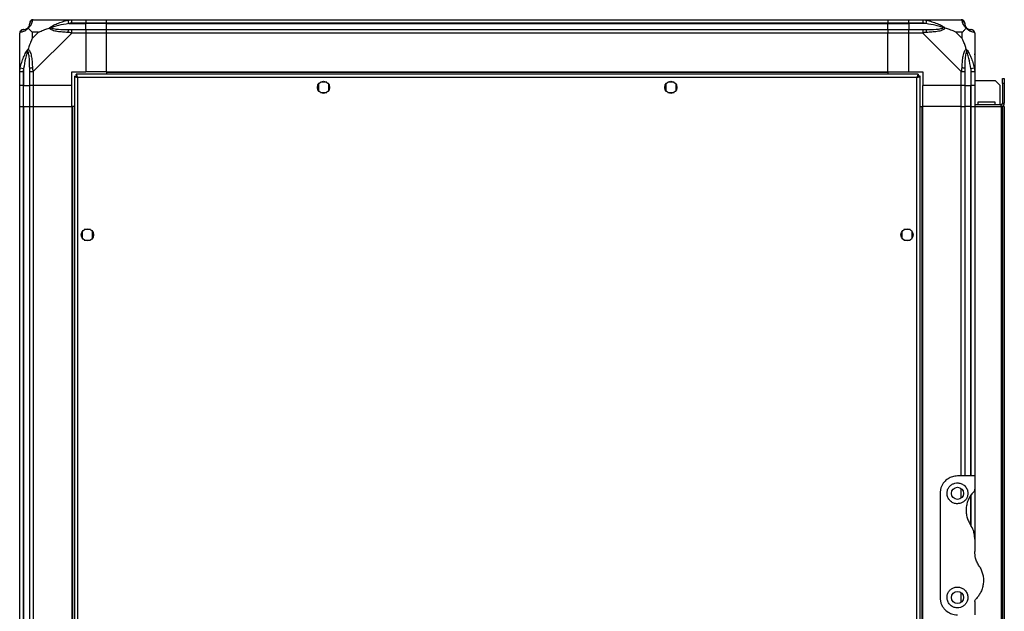
# Model space of a CAD drawing. Units: millimetres. Extents: x 269 to 4783, y 187 to 2757.
# Drawn here: x 269 to 836, y 1471 to 1812 of the extents above; entities that cross this region are included whole.
import ezdxf

# ---------------------------------------------------------------- set-up
doc = ezdxf.new("R2010")
doc.units = ezdxf.units.MM

msp = doc.modelspace()

# ---------------------------------------------------------------- linework, layer by layer
at = {"linetype": 'Continuous', "lineweight": 25}
for p, q in [((276.46, 1811.66), (298.66, 1811.66)), ((296.94, 1809.41), (296.55, 1811.33)), ((296.94, 1809.41), (306.71, 1809.41)), ((298.66, 1811.66), (306.71, 1811.66)), ((306.71, 1809.66), (298.66, 1809.66)), ((306.71, 1811.66), (306.71, 1809.66)), ((306.71, 1811.66), (318.71, 1811.66)), ((306.71, 1809.41), (306.71, 1809.66)), ((318.71, 1809.66), (306.71, 1809.66)), ((306.71, 1805.91), (306.71, 1809.41)), ((318.71, 1809.41), (306.71, 1809.41)), ((318.71, 1811.66), (768.71, 1811.66)), ((318.71, 1809.66), (318.71, 1811.66)), ((768.71, 1809.66), (318.71, 1809.66)), ((318.71, 1809.41), (318.71, 1809.66)), ((318.71, 1809.41), (768.71, 1809.41)), ((318.71, 1805.91), (318.71, 1809.41)), ((768.71, 1811.66), (768.71, 1809.66)), ((768.71, 1811.66), (780.71, 1811.66)), ((768.71, 1809.41), (768.71, 1809.66)), ((780.71, 1809.66), (768.71, 1809.66)), ((768.71, 1805.91), (768.71, 1809.41)), ((768.71, 1809.41), (780.71, 1809.41)), ((780.71, 1811.66), (788.77, 1811.66)), ((780.71, 1809.66), (780.71, 1811.66)), ((788.77, 1809.66), (780.71, 1809.66)), ((780.71, 1809.66), (780.71, 1809.41)), ((790.49, 1809.41), (780.71, 1809.41)), ((780.71, 1809.41), (780.71, 1805.91)), ((788.77, 1811.66), (810.96, 1811.66)), ((790.88, 1811.33), (790.49, 1809.41)), ((268.71, 1781.71), (268.71, 1803.91)), ((275.9, 1804.47), (275.9, 1800.77)), ((279.6, 1804.47), (275.9, 1804.47)), ((275.9, 1800.77), (279.6, 1804.47)), ((298.66, 1803.91), (276.46, 1781.71)), ((298.66, 1805.91), (306.71, 1805.91)), ((306.71, 1803.91), (298.66, 1803.91)), ((306.71, 1805.91), (306.71, 1803.91)), ((306.71, 1805.91), (318.71, 1805.91)), ((306.71, 1803.91), (306.71, 1781.66)), ((318.71, 1803.91), (306.71, 1803.91)), ((318.71, 1805.91), (768.71, 1805.91)), ((318.71, 1803.91), (318.71, 1805.91)), ((768.71, 1803.91), (318.71, 1803.91)), ((318.71, 1781.66), (318.71, 1803.91)), ((768.71, 1805.91), (768.71, 1803.91)), ((768.71, 1805.91), (780.71, 1805.91)), ((768.71, 1781.66), (768.71, 1803.91)), ((780.71, 1803.91), (768.71, 1803.91)), ((780.71, 1805.91), (788.77, 1805.91)), ((780.71, 1803.91), (780.71, 1805.91)), ((780.71, 1781.66), (780.71, 1803.91)), ((788.77, 1803.91), (780.71, 1803.91)), ((810.96, 1781.71), (788.77, 1803.91)), ((811.53, 1804.47), (807.83, 1804.47)), ((807.83, 1804.47), (811.53, 1800.77)), ((811.53, 1800.77), (811.53, 1804.47)), ((818.71, 1803.91), (818.71, 1781.71)), ((268.71, 1773.66), (268.71, 1781.71)), ((269.04, 1783.82), (270.96, 1783.43)), ((270.71, 1781.71), (270.71, 1773.66)), ((270.96, 1783.43), (270.96, 1773.66)), ((274.46, 1773.66), (274.46, 1781.71)), ((276.46, 1781.71), (276.46, 1773.66)), ((298.71, 1781.66), (306.71, 1781.66)), ((298.71, 1773.66), (298.71, 1781.66)), ((318.71, 1781.66), (306.71, 1781.66)), ((318.71, 1781.66), (768.71, 1781.66)), ((318.71, 1781.66), (318.71, 1781.31)), ((318.71, 1781.31), (768.71, 1781.31)), ((318.71, 1781.31), (318.71, 1780.16)), ((768.71, 1781.66), (768.71, 1781.31)), ((768.71, 1781.66), (780.71, 1781.66)), ((768.71, 1781.31), (768.71, 1780.16)), ((780.71, 1781.66), (788.71, 1781.66)), ((788.71, 1781.66), (788.71, 1773.66)), ((810.96, 1773.66), (810.96, 1781.71)), ((812.96, 1781.71), (812.96, 1773.66)), ((816.46, 1783.43), (818.39, 1783.82)), ((816.46, 1783.43), (816.46, 1773.66)), ((816.71, 1773.66), (816.71, 1781.71)), ((818.71, 1781.71), (818.71, 1773.66)), ((300.21, 1779.15), (300.21, 1296.17)), ((300.21, 1779.15), (301.21, 1779.15)), ((301.21, 1779.16), (301.21, 1779.15)), ((301.26, 1779.16), (301.21, 1779.16)), ((786.2, 1780.16), (301.22, 1780.16)), ((301.22, 1780.16), (301.22, 1779.16)), ((302.01, 1778.36), (302.01, 1296.96)), ((785.41, 1778.36), (302.01, 1778.36)), ((445.52, 1775.66), (441.91, 1775.66)), ((645.52, 1775.66), (641.91, 1775.66)), ((785.41, 1296.96), (785.41, 1778.36)), ((786.2, 1780.16), (786.2, 1779.16)), ((786.2, 1779.16), (786.21, 1779.16)), ((786.21, 1779.11), (786.21, 1779.16)), ((787.21, 1779.15), (786.21, 1779.15)), ((787.21, 1296.17), (787.21, 1779.15)), ((818.71, 1776.66), (830.39, 1776.66)), ((833.21, 1773.83), (830.39, 1776.66)), ((834.71, 1774.83), (834.71, 1777.66)), ((834.71, 1777.66), (835.71, 1777.66)), ((835.71, 1774.83), (834.71, 1774.83)), ((834.71, 1774.83), (834.71, 1763.46)), ((835.71, 1777.66), (835.71, 1774.83)), ((835.71, 1774.83), (835.71, 1763.46)), ((270.71, 1773.66), (268.71, 1773.66)), ((268.71, 1761.66), (268.71, 1773.66)), ((270.71, 1773.66), (270.96, 1773.66)), ((270.71, 1773.66), (270.71, 1761.66)), ((270.96, 1773.66), (274.46, 1773.66)), ((270.96, 1761.66), (270.96, 1773.66)), ((276.46, 1773.66), (274.46, 1773.66)), ((274.46, 1761.66), (274.46, 1773.66)), ((298.71, 1773.66), (276.46, 1773.66)), ((276.46, 1773.66), (276.46, 1761.66)), ((298.71, 1761.66), (298.71, 1773.66)), ((440.71, 1774.46), (440.71, 1770.85)), ((441.91, 1769.66), (445.52, 1769.66)), ((446.71, 1770.85), (446.71, 1774.46)), ((640.71, 1774.46), (640.71, 1770.85)), ((641.91, 1769.66), (645.52, 1769.66)), ((646.71, 1770.85), (646.71, 1774.46)), ((810.96, 1773.66), (788.71, 1773.66)), ((788.71, 1761.66), (788.71, 1773.66)), ((812.96, 1773.66), (810.96, 1773.66)), ((810.96, 1761.66), (810.96, 1773.66)), ((812.96, 1773.66), (816.46, 1773.66)), ((812.96, 1773.66), (812.96, 1761.66)), ((816.46, 1773.66), (816.71, 1773.66)), ((816.46, 1761.66), (816.46, 1773.66)), ((818.71, 1773.66), (816.71, 1773.66)), ((816.71, 1761.66), (816.71, 1773.66)), ((818.71, 1773.66), (818.71, 1761.66)), ((833.21, 1773.83), (833.21, 1762.66)), ((820.46, 1764.16), (820.46, 1762.66)), ((830.46, 1764.16), (820.46, 1764.16)), ((830.46, 1762.66), (830.46, 1764.16)), ((834.71, 1763.46), (835.71, 1763.46)), ((268.71, 1313.66), (268.71, 1761.66)), ((268.71, 1761.66), (270.71, 1761.66)), ((270.71, 1761.66), (270.71, 1313.66)), ((270.71, 1761.66), (270.96, 1761.66)), ((270.96, 1761.66), (270.96, 1313.66)), ((270.96, 1761.66), (274.46, 1761.66)), ((274.46, 1313.66), (274.46, 1761.66)), ((274.46, 1761.66), (276.46, 1761.66)), ((276.46, 1761.66), (276.46, 1313.66)), ((276.46, 1761.66), (298.71, 1761.66)), ((298.71, 1761.66), (298.71, 1313.66)), ((299.06, 1761.66), (298.71, 1761.66)), ((299.06, 1761.66), (299.06, 1313.66)), ((300.21, 1761.66), (299.06, 1761.66)), ((787.21, 1761.66), (788.36, 1761.66)), ((788.36, 1313.66), (788.36, 1761.66)), ((788.36, 1761.66), (788.71, 1761.66)), ((788.71, 1313.66), (788.71, 1761.66)), ((810.96, 1761.66), (788.71, 1761.66)), ((810.96, 1761.66), (812.96, 1761.66)), ((810.96, 1548.66), (810.96, 1761.66)), ((812.96, 1761.66), (812.96, 1548.66)), ((816.46, 1761.66), (812.96, 1761.66)), ((816.71, 1761.66), (816.46, 1761.66)), ((816.46, 1548.66), (816.46, 1761.66)), ((816.71, 1761.66), (818.71, 1761.66)), ((816.71, 1548.66), (816.71, 1761.66)), ((833.91, 1762.66), (818.71, 1762.66)), ((818.71, 1761.66), (833.91, 1761.66)), ((818.71, 1761.66), (818.71, 1548.66)), ((833.91, 1761.66), (833.91, 1762.66)), ((833.91, 1761.66), (833.91, 1313.66)), ((834.71, 1761.66), (833.91, 1761.66)), ((835.71, 1761.66), (834.71, 1761.66)), ((834.71, 1761.66), (834.71, 1313.66)), ((835.71, 1761.66), (835.71, 1313.66)), ((309.52, 1690.66), (305.91, 1690.66)), ((781.52, 1690.66), (777.91, 1690.66)), ((304.71, 1689.46), (304.71, 1685.85)), ((305.91, 1684.66), (309.52, 1684.66)), ((310.71, 1685.85), (310.71, 1689.46)), ((776.71, 1689.46), (776.71, 1685.85)), ((777.91, 1684.66), (781.52, 1684.66)), ((782.71, 1685.85), (782.71, 1689.46)), ((818.71, 1548.66), (808.71, 1548.66)), ((818.71, 1548.66), (818.71, 1541.01)), ((798.71, 1538.66), (798.71, 1478.66)), ((810.96, 1535.97), (810.96, 1541.34)), ((816.46, 1520.46), (816.46, 1537.58)), ((816.71, 1519.56), (816.71, 1537.94)), ((818.71, 1541.01), (818.71, 1512.28)), ((818.71, 1512.28), (818.71, 1505.04)), ((810.96, 1475.97), (810.96, 1481.34)), ((818.71, 1476.3), (818.71, 1468.66))]:
    msp.add_line(p, q, dxfattribs=at)
for centre in [(443.71, 1772.66), (643.71, 1772.66), (307.71, 1687.66), (779.71, 1687.66), (808.71, 1538.66), (808.71, 1478.66)]:
    msp.add_circle(centre, 3.5, dxfattribs=at)
for centre, radius, start, end in [((276.43, 1809.39), 1.97, 100.642, 179.5565), ((810.99, 1809.39), 1.97, 0.4435, 79.358), ((270.98, 1803.94), 1.97, 90.4435, 169.358), ((270.96, 1809.41), 3.5, 295.6402, 315.8133), ((298.71, 1804.62), 2.19, 144.0025, 188.4412), ((788.72, 1804.62), 2.19, 351.5588, 35.9975), ((816.46, 1809.41), 3.5, 205.6402, 225.8133), ((816.45, 1803.94), 1.97, 10.642, 89.5565), ((275.75, 1781.66), 2.19, 81.5588, 125.9975), ((811.68, 1781.66), 2.19, 54.0025, 98.4412), ((833.91, 1763.46), 1.8, 270, 0), ((833.91, 1763.46), 0.8, 270, 0)]:
    msp.add_arc(centre, radius, start, end, dxfattribs=at)
for points, knots in [([(273.44, 1806.93), (273.49, 1806.98), (273.68, 1807.18), (274.04, 1807.68), (274.43, 1808.59), (274.45, 1809.08), (274.46, 1809.41)], [0, 0, 0, 0, 0.038408, 0.140182, 0.419078, 1, 1, 1, 1]), ([(276.07, 1811.33), (276.01, 1811.07), (275.88, 1810.55), (275.61, 1809.45), (275.09, 1808.41), (274.39, 1807.48), (273.87, 1807.01), (273.6, 1806.77)], [0, 0, 0, 0, 0.2642063, 0.5282052, 0.790077, 0.8928605, 1, 1, 1, 1]), ([(274.46, 1809.41), (274.46, 1809.47), (274.46, 1809.58), (274.46, 1809.63), (274.46, 1809.66)], [0, 0, 0, 0, 0.544424, 1, 1, 1, 1]), ([(276.46, 1811.66), (276.46, 1811.66), (276.38, 1811.66), (276.26, 1811.62), (276.14, 1811.52), (276.1, 1811.4), (276.07, 1811.33)], [0, 0, 0, 0, 0.000027, 0.201648, 0.518771, 1, 1, 1, 1]), ([(285.74, 1806.77), (285.75, 1806.77), (285.96, 1807.01), (286.53, 1807.48), (288.05, 1808.41), (290.38, 1809.45), (293.4, 1810.55), (295.5, 1811.07), (296.55, 1811.33)], [0, 0, 0, 0, 0.001909, 0.107168, 0.209948, 0.471812, 0.735802, 1, 1, 1, 1]), ([(296.94, 1809.41), (294.95, 1809.08), (292, 1808.59), (288.81, 1807.68), (287.48, 1807.18), (287.08, 1806.98), (286.97, 1806.93)], [0, 0, 0, 0, 0.580922, 0.859818, 0.961592, 1, 1, 1, 1]), ([(296.55, 1811.33), (296.96, 1811.41), (297.59, 1811.54), (298.31, 1811.64), (298.59, 1811.66), (298.66, 1811.66), (298.66, 1811.66)], [0, 0, 0, 0, 0.5860963, 0.8739888, 0.9999727, 1, 1, 1, 1]), ([(298.66, 1809.66), (298.4, 1809.63), (297.82, 1809.58), (297.25, 1809.47), (296.94, 1809.41)], [0, 0, 0, 0, 0.455576, 1, 1, 1, 1]), ([(788.77, 1811.66), (788.77, 1811.66), (788.89, 1811.66), (789.26, 1811.62), (789.97, 1811.52), (790.54, 1811.4), (790.88, 1811.33)], [0, 0, 0, 0, 0.000027, 0.201648, 0.518771, 1, 1, 1, 1]), ([(790.49, 1809.41), (790.18, 1809.47), (789.61, 1809.58), (789.03, 1809.63), (788.77, 1809.66)], [0, 0, 0, 0, 0.544424, 1, 1, 1, 1]), ([(800.46, 1806.93), (800.35, 1806.98), (799.95, 1807.18), (798.62, 1807.68), (795.43, 1808.59), (792.48, 1809.08), (790.49, 1809.41)], [0, 0, 0, 0, 0.038408, 0.140182, 0.419078, 1, 1, 1, 1]), ([(790.88, 1811.33), (791.93, 1811.07), (794.02, 1810.55), (797.06, 1809.45), (799.36, 1808.41), (800.93, 1807.48), (801.43, 1807.01), (801.68, 1806.77)], [0, 0, 0, 0, 0.264206, 0.528205, 0.790077, 0.892861, 1, 1, 1, 1]), ([(811.36, 1811.33), (811.32, 1811.41), (811.28, 1811.54), (811.14, 1811.64), (811.02, 1811.66), (810.96, 1811.66), (810.96, 1811.66)], [0, 0, 0, 0, 0.586096, 0.873989, 0.999973, 1, 1, 1, 1]), ([(813.82, 1806.77), (813.82, 1806.77), (813.52, 1807.01), (813.04, 1807.48), (812.33, 1808.41), (811.82, 1809.45), (811.54, 1810.55), (811.42, 1811.07), (811.36, 1811.33)], [0, 0, 0, 0, 0.001909, 0.107168, 0.209948, 0.471812, 0.735802, 1, 1, 1, 1]), ([(812.96, 1809.66), (812.96, 1809.63), (812.96, 1809.58), (812.96, 1809.47), (812.96, 1809.41)], [0, 0, 0, 0, 0.455576, 1, 1, 1, 1]), ([(812.96, 1809.41), (812.98, 1809.08), (813, 1808.59), (813.39, 1807.68), (813.75, 1807.18), (813.94, 1806.98), (813.99, 1806.93)], [0, 0, 0, 0, 0.580922, 0.859818, 0.961592, 1, 1, 1, 1]), ([(269.04, 1804.3), (268.96, 1804.27), (268.83, 1804.22), (268.73, 1804.08), (268.71, 1803.96), (268.71, 1803.91), (268.71, 1803.91)], [0, 0, 0, 0, 0.5860963, 0.8739888, 0.9999727, 1, 1, 1, 1]), ([(273.6, 1806.77), (273.6, 1806.76), (273.36, 1806.46), (272.89, 1805.99), (271.96, 1805.27), (270.92, 1804.77), (269.82, 1804.49), (269.3, 1804.36), (269.04, 1804.3)], [0, 0, 0, 0, 0.001909, 0.107168, 0.209948, 0.471812, 0.735802, 1, 1, 1, 1]), ([(270.71, 1805.91), (270.74, 1805.91), (270.79, 1805.91), (270.9, 1805.91), (270.96, 1805.91)], [0, 0, 0, 0, 0.455576, 1, 1, 1, 1]), ([(270.96, 1805.91), (271.29, 1805.92), (271.78, 1805.94), (272.69, 1806.33), (273.19, 1806.69), (273.39, 1806.88), (273.44, 1806.93)], [0, 0, 0, 0, 0.580922, 0.859818, 0.961592, 1, 1, 1, 1]), ([(273.6, 1806.77), (273.54, 1806.83), (273.45, 1806.92), (273.44, 1806.93), (273.44, 1806.93), (273.44, 1806.93)], [0, 0, 0, 0, 0.6477704, 0.9936005, 1, 1, 1, 1]), ([(273.6, 1806.77), (273.84, 1806.53), (274.34, 1806.03), (275.07, 1805.29), (275.66, 1804.71), (275.9, 1804.47)], [0, 0, 0, 0, 0.3361, 0.724938, 1, 1, 1, 1]), ([(279.6, 1804.47), (279.89, 1804.61), (280.57, 1804.93), (281.79, 1805.4), (283.11, 1805.88), (284.46, 1806.35), (285.29, 1806.62), (285.74, 1806.77)], [0, 0, 0, 0, 0.151099, 0.353323, 0.601543, 0.787206, 1, 1, 1, 1]), ([(285.74, 1806.77), (286, 1806.83), (286.4, 1806.92), (286.82, 1806.93), (286.96, 1806.93), (286.97, 1806.93)], [0, 0, 0, 0, 0.64777, 0.993601, 1, 1, 1, 1]), ([(296.55, 1804.3), (295.5, 1804.36), (293.4, 1804.49), (290.37, 1804.76), (288.07, 1805.28), (286.5, 1805.97), (286, 1806.5), (285.74, 1806.77)], [0, 0, 0, 0, 0.264206, 0.528205, 0.790077, 0.892861, 1, 1, 1, 1]), ([(286.97, 1806.93), (287.08, 1806.88), (287.48, 1806.69), (288.81, 1806.33), (292, 1805.94), (294.95, 1805.92), (296.94, 1805.91)], [0, 0, 0, 0, 0.038408, 0.1401823, 0.4190775, 1, 1, 1, 1]), ([(298.66, 1803.91), (298.66, 1803.91), (298.54, 1803.99), (298.17, 1804.11), (297.46, 1804.23), (296.89, 1804.27), (296.55, 1804.3)], [0, 0, 0, 0, 0.0000273, 0.2016485, 0.5187705, 1, 1, 1, 1]), ([(296.94, 1805.91), (297.25, 1805.91), (297.82, 1805.91), (298.4, 1805.91), (298.66, 1805.91)], [0, 0, 0, 0, 0.544424, 1, 1, 1, 1]), ([(788.77, 1805.91), (789.03, 1805.91), (789.61, 1805.91), (790.18, 1805.91), (790.49, 1805.91)], [0, 0, 0, 0, 0.455576, 1, 1, 1, 1]), ([(790.88, 1804.3), (790.46, 1804.27), (789.84, 1804.22), (789.12, 1804.08), (788.84, 1803.96), (788.77, 1803.91), (788.77, 1803.91)], [0, 0, 0, 0, 0.586096, 0.873989, 0.999973, 1, 1, 1, 1]), ([(790.49, 1805.91), (792.48, 1805.92), (795.43, 1805.94), (798.62, 1806.33), (799.95, 1806.69), (800.35, 1806.88), (800.46, 1806.93)], [0, 0, 0, 0, 0.580922, 0.859818, 0.961592, 1, 1, 1, 1]), ([(801.68, 1806.77), (801.68, 1806.76), (801.47, 1806.46), (800.9, 1805.99), (799.38, 1805.27), (797.05, 1804.77), (794.02, 1804.49), (791.93, 1804.36), (790.88, 1804.3)], [0, 0, 0, 0, 0.001909, 0.107168, 0.209948, 0.471812, 0.735802, 1, 1, 1, 1]), ([(801.68, 1806.77), (801.43, 1806.83), (801.03, 1806.92), (800.61, 1806.93), (800.46, 1806.93), (800.46, 1806.93)], [0, 0, 0, 0, 0.64777, 0.993601, 1, 1, 1, 1]), ([(807.83, 1804.47), (807.54, 1804.61), (806.86, 1804.93), (805.63, 1805.41), (804.32, 1805.88), (802.97, 1806.35), (802.13, 1806.62), (801.68, 1806.77)], [0, 0, 0, 0, 0.151099, 0.353323, 0.601543, 0.787206, 1, 1, 1, 1]), ([(811.53, 1804.47), (811.67, 1804.61), (811.99, 1804.93), (812.47, 1805.4), (812.94, 1805.88), (813.41, 1806.35), (813.68, 1806.62), (813.82, 1806.77)], [0, 0, 0, 0, 0.1510988, 0.3533231, 0.6015435, 0.7872057, 1, 1, 1, 1]), ([(813.99, 1806.93), (813.99, 1806.93), (813.99, 1806.93), (813.98, 1806.92), (813.89, 1806.83), (813.82, 1806.77)], [0, 0, 0, 0, 0.006399, 0.35223, 1, 1, 1, 1]), ([(818.39, 1804.3), (818.13, 1804.36), (817.61, 1804.49), (816.51, 1804.76), (815.47, 1805.28), (814.54, 1805.97), (814.06, 1806.5), (813.82, 1806.77)], [0, 0, 0, 0, 0.264206, 0.528205, 0.790077, 0.892861, 1, 1, 1, 1]), ([(813.99, 1806.93), (814.04, 1806.88), (814.24, 1806.69), (814.74, 1806.33), (815.65, 1805.94), (816.13, 1805.92), (816.46, 1805.91)], [0, 0, 0, 0, 0.038408, 0.140182, 0.419078, 1, 1, 1, 1]), ([(816.46, 1805.91), (816.53, 1805.91), (816.64, 1805.91), (816.69, 1805.91), (816.71, 1805.91)], [0, 0, 0, 0, 0.544424, 1, 1, 1, 1]), ([(818.71, 1803.91), (818.71, 1803.91), (818.71, 1803.99), (818.68, 1804.11), (818.58, 1804.23), (818.46, 1804.27), (818.39, 1804.3)], [0, 0, 0, 0, 0.000027, 0.201648, 0.518771, 1, 1, 1, 1]), ([(275.9, 1800.77), (275.76, 1800.48), (275.44, 1799.8), (274.96, 1798.58), (274.49, 1797.26), (274.02, 1795.91), (273.75, 1795.07), (273.6, 1794.63)], [0, 0, 0, 0, 0.151099, 0.353323, 0.601543, 0.787206, 1, 1, 1, 1]), ([(813.82, 1794.63), (813.59, 1795.33), (813.09, 1796.86), (812.36, 1798.93), (811.77, 1800.23), (811.53, 1800.77)], [0, 0, 0, 0, 0.3361, 0.724938, 1, 1, 1, 1]), ([(269.04, 1783.82), (269.3, 1784.87), (269.82, 1786.96), (270.92, 1790), (271.96, 1792.3), (272.89, 1793.87), (273.36, 1794.37), (273.6, 1794.63)], [0, 0, 0, 0, 0.264206, 0.528205, 0.790077, 0.892861, 1, 1, 1, 1]), ([(273.44, 1793.4), (273.39, 1793.29), (273.19, 1792.89), (272.69, 1791.56), (271.78, 1788.37), (271.29, 1785.42), (270.96, 1783.43)], [0, 0, 0, 0, 0.038408, 0.1401823, 0.4190775, 1, 1, 1, 1]), ([(273.44, 1793.4), (273.44, 1793.41), (273.44, 1793.55), (273.45, 1793.97), (273.54, 1794.37), (273.6, 1794.63)], [0, 0, 0, 0, 0.006399, 0.35223, 1, 1, 1, 1]), ([(274.46, 1783.43), (274.45, 1785.42), (274.43, 1788.37), (274.04, 1791.56), (273.68, 1792.89), (273.49, 1793.29), (273.44, 1793.4)], [0, 0, 0, 0, 0.5809225, 0.8598177, 0.961592, 1, 1, 1, 1]), ([(273.6, 1794.63), (273.61, 1794.62), (273.91, 1794.41), (274.38, 1793.84), (275.1, 1792.32), (275.6, 1789.99), (275.88, 1786.97), (276.01, 1784.87), (276.07, 1783.82)], [0, 0, 0, 0, 0.001909, 0.107168, 0.209948, 0.471812, 0.735802, 1, 1, 1, 1]), ([(811.36, 1783.82), (811.42, 1784.87), (811.55, 1786.96), (811.82, 1790), (812.34, 1792.3), (813.03, 1793.87), (813.56, 1794.37), (813.82, 1794.63)], [0, 0, 0, 0, 0.264206, 0.528205, 0.790077, 0.892861, 1, 1, 1, 1]), ([(813.99, 1793.4), (813.94, 1793.29), (813.75, 1792.89), (813.39, 1791.56), (813, 1788.37), (812.98, 1785.42), (812.96, 1783.43)], [0, 0, 0, 0, 0.038408, 0.140182, 0.419078, 1, 1, 1, 1]), ([(813.82, 1794.63), (813.83, 1794.62), (814.07, 1794.41), (814.54, 1793.84), (815.47, 1792.32), (816.51, 1789.99), (817.61, 1786.97), (818.13, 1784.87), (818.39, 1783.82)], [0, 0, 0, 0, 0.001909, 0.107168, 0.209948, 0.471812, 0.735802, 1, 1, 1, 1]), ([(813.82, 1794.63), (813.89, 1794.37), (813.98, 1793.97), (813.99, 1793.55), (813.99, 1793.41), (813.99, 1793.4)], [0, 0, 0, 0, 0.64777, 0.993601, 1, 1, 1, 1]), ([(816.46, 1783.43), (816.13, 1785.42), (815.65, 1788.37), (814.74, 1791.56), (814.24, 1792.89), (814.04, 1793.29), (813.99, 1793.4)], [0, 0, 0, 0, 0.580922, 0.859818, 0.961592, 1, 1, 1, 1]), ([(818.44, 1791.7), (818.47, 1791.73), (818.56, 1791.81), (818.66, 1791.89), (818.71, 1791.94)], [0, 0, 0, 0, 0.367193, 1, 1, 1, 1]), ([(268.99, 1791.5), (268.96, 1791.51), (268.86, 1791.56), (268.77, 1791.61), (268.71, 1791.64)], [0, 0, 0, 0, 0.367193, 1, 1, 1, 1]), ([(268.71, 1781.71), (268.71, 1781.71), (268.71, 1781.83), (268.74, 1782.2), (268.85, 1782.91), (268.97, 1783.48), (269.04, 1783.82)], [0, 0, 0, 0, 0.000027, 0.201648, 0.518771, 1, 1, 1, 1]), ([(270.96, 1783.43), (270.9, 1783.12), (270.79, 1782.55), (270.74, 1781.97), (270.71, 1781.71)], [0, 0, 0, 0, 0.544424, 1, 1, 1, 1]), ([(274.46, 1781.71), (274.46, 1781.97), (274.46, 1782.55), (274.46, 1783.12), (274.46, 1783.43)], [0, 0, 0, 0, 0.455576, 1, 1, 1, 1]), ([(276.07, 1783.82), (276.1, 1783.41), (276.15, 1782.78), (276.29, 1782.06), (276.41, 1781.78), (276.46, 1781.71), (276.46, 1781.71)], [0, 0, 0, 0, 0.586096, 0.873989, 0.999973, 1, 1, 1, 1]), ([(810.96, 1781.71), (810.96, 1781.71), (811.05, 1781.83), (811.17, 1782.2), (811.29, 1782.91), (811.33, 1783.48), (811.36, 1783.82)], [0, 0, 0, 0, 0.000027, 0.201648, 0.518771, 1, 1, 1, 1]), ([(812.96, 1783.43), (812.96, 1783.12), (812.96, 1782.55), (812.96, 1781.97), (812.96, 1781.71)], [0, 0, 0, 0, 0.544424, 1, 1, 1, 1]), ([(816.71, 1781.71), (816.69, 1781.97), (816.64, 1782.55), (816.53, 1783.12), (816.46, 1783.43)], [0, 0, 0, 0, 0.455576, 1, 1, 1, 1]), ([(818.39, 1783.82), (818.47, 1783.41), (818.6, 1782.78), (818.7, 1782.06), (818.71, 1781.78), (818.71, 1781.71), (818.71, 1781.71)], [0, 0, 0, 0, 0.586096, 0.873989, 0.999973, 1, 1, 1, 1]), ([(300.21, 1779.15), (300.24, 1779.09), (300.28, 1778.97), (300.61, 1778.79), (301.1, 1778.62), (301.6, 1778.47), (301.91, 1778.38), (302.01, 1778.36)], [0, 0, 0, 0, 0.222947, 0.445916, 0.668886, 0.891856, 1, 1, 1, 1]), ([(301.21, 1779.15), (301.23, 1779.07), (301.26, 1778.93), (301.46, 1778.73), (301.73, 1778.54), (301.92, 1778.41), (302.01, 1778.36)], [0, 0, 0, 0, 0.275348, 0.529406, 0.783407, 1, 1, 1, 1]), ([(302.01, 1778.36), (301.96, 1778.57), (301.84, 1778.99), (301.66, 1779.54), (301.49, 1779.95), (301.34, 1780.13), (301.25, 1780.15), (301.22, 1780.16)], [0, 0, 0, 0, 0.222947, 0.445916, 0.668886, 0.891856, 1, 1, 1, 1]), ([(302.01, 1778.36), (301.94, 1778.47), (301.8, 1778.69), (301.6, 1778.96), (301.4, 1779.13), (301.28, 1779.15), (301.22, 1779.16)], [0, 0, 0, 0, 0.275348, 0.529406, 0.783407, 1, 1, 1, 1]), ([(786.2, 1780.16), (786.15, 1780.13), (786.03, 1780.09), (785.85, 1779.76), (785.68, 1779.27), (785.53, 1778.77), (785.44, 1778.46), (785.41, 1778.36)], [0, 0, 0, 0, 0.222947, 0.445916, 0.668886, 0.891856, 1, 1, 1, 1]), ([(786.2, 1779.16), (786.13, 1779.14), (785.99, 1779.11), (785.79, 1778.91), (785.59, 1778.64), (785.47, 1778.45), (785.41, 1778.36)], [0, 0, 0, 0, 0.275348, 0.529406, 0.783407, 1, 1, 1, 1]), ([(785.41, 1778.36), (785.62, 1778.41), (786.04, 1778.53), (786.6, 1778.71), (787.01, 1778.88), (787.19, 1779.03), (787.21, 1779.12), (787.21, 1779.15)], [0, 0, 0, 0, 0.222947, 0.445916, 0.668886, 0.891856, 1, 1, 1, 1]), ([(785.41, 1778.36), (785.53, 1778.43), (785.75, 1778.57), (786.02, 1778.77), (786.19, 1778.96), (786.21, 1779.09), (786.21, 1779.15)], [0, 0, 0, 0, 0.275348, 0.529406, 0.783407, 1, 1, 1, 1]), ([(808.71, 1548.66), (807.73, 1548.57), (805.78, 1548.4), (803.13, 1547.1), (800.86, 1545.11), (799.49, 1542.78), (798.82, 1540.53), (798.75, 1539.28), (798.71, 1538.66)], [0, 0, 0, 0, 0.172882, 0.345161, 0.531981, 0.75276, 0.876394, 1, 1, 1, 1]), ([(808.71, 1532.66), (809.35, 1532.72), (810.63, 1532.84), (812.35, 1533.76), (813.7, 1535.13), (814.57, 1536.91), (814.83, 1538.96), (814.35, 1541.08), (813.1, 1542.96), (811.24, 1544.25), (809.18, 1544.74), (807.29, 1544.57), (805.65, 1543.91), (804.23, 1542.78), (803.14, 1541.17), (802.6, 1539.11), (802.83, 1536.87), (803.9, 1534.84), (805.58, 1533.4), (807.29, 1532.73), (808.34, 1532.68), (808.71, 1532.66)], [0, 0, 0, 0, 0.048118, 0.096199, 0.145356, 0.197506, 0.253905, 0.314883, 0.37837, 0.438857, 0.490937, 0.535785, 0.57916, 0.626049, 0.679408, 0.739512, 0.802959, 0.86438, 0.920619, 0.972039, 1, 1, 1, 1]), ([(818.13, 1539.6), (817.61, 1539.03), (816.56, 1537.88), (815.29, 1535.78), (814.31, 1533.39), (813.74, 1530.7), (813.66, 1527.94), (814.08, 1525.27), (814.92, 1522.76), (815.79, 1521.28), (816.23, 1520.55)], [0, 0, 0, 0, 0.114123, 0.228259, 0.361978, 0.495664, 0.628477, 0.761239, 0.880628, 1, 1, 1, 1]), ([(818.13, 1539.6), (818.28, 1539.79), (818.58, 1540.16), (818.71, 1540.68), (818.71, 1540.96), (818.71, 1541.01)], [0, 0, 0, 0, 0.447073, 0.892802, 1, 1, 1, 1]), ([(818.71, 1512.28), (818.67, 1513.1), (818.59, 1514.78), (817.86, 1517.64), (816.84, 1519.46), (816.23, 1520.55)], [0, 0, 0, 0, 0.282553, 0.573502, 1, 1, 1, 1]), ([(821.2, 1496.76), (820.78, 1497.47), (819.93, 1498.91), (818.96, 1501.68), (818.81, 1503.79), (818.71, 1505.04)], [0, 0, 0, 0, 0.282876, 0.57376, 1, 1, 1, 1]), ([(821.2, 1496.76), (821.42, 1496.42), (822.08, 1495.37), (822.91, 1493.47), (823.55, 1491.07), (823.78, 1488.61), (823.61, 1486.11), (823.03, 1483.67), (822.07, 1481.41), (820.84, 1479.4), (819.81, 1478.27), (819.3, 1477.71)], [0, 0, 0, 0, 0.056559, 0.173273, 0.290005, 0.408354, 0.526736, 0.651427, 0.776142, 0.888077, 1, 1, 1, 1]), ([(808.71, 1472.66), (809.32, 1472.71), (810.52, 1472.82), (812.15, 1473.64), (813.51, 1474.89), (814.49, 1476.63), (814.85, 1478.76), (814.4, 1480.99), (813.15, 1482.9), (811.36, 1484.17), (809.37, 1484.73), (807.4, 1484.61), (805.61, 1483.91), (804.13, 1482.69), (803.09, 1481.03), (802.61, 1479.06), (802.83, 1476.93), (803.83, 1474.93), (805.44, 1473.49), (807.19, 1472.76), (808.26, 1472.69), (808.71, 1472.66)], [0, 0, 0, 0, 0.045379, 0.09064, 0.138874, 0.194045, 0.255447, 0.318864, 0.379116, 0.433999, 0.484486, 0.532569, 0.580068, 0.62856, 0.679547, 0.734412, 0.793926, 0.857016, 0.919261, 0.965817, 1, 1, 1, 1]), ([(798.71, 1478.66), (798.75, 1478.03), (798.82, 1476.76), (799.36, 1474.95), (800.22, 1473.26), (801.66, 1471.41), (803.81, 1469.76), (806.44, 1468.79), (808.07, 1468.69), (808.71, 1468.66)], [0, 0, 0, 0, 0.123786, 0.251202, 0.374962, 0.502367, 0.711143, 0.886602, 1, 1, 1, 1]), ([(818.71, 1476.3), (818.74, 1476.55), (818.78, 1477.06), (819.12, 1477.49), (819.3, 1477.71)], [0, 0, 0, 0, 0.48603, 1, 1, 1, 1])]:
    msp.add_open_spline(points, degree=3, knots=knots, dxfattribs=at)
for points in [[(276.46, 1811.66), (276.2, 1811.63), (275.68, 1811.57), (275.02, 1811.1), (274.55, 1810.44), (274.49, 1809.92), (274.46, 1809.66)], [(298.66, 1809.66), (298.66, 1809.92), (298.66, 1810.44), (298.66, 1811.1), (298.66, 1811.57), (298.66, 1811.63), (298.66, 1811.66)], [(788.77, 1811.66), (788.77, 1811.63), (788.77, 1811.57), (788.77, 1811.1), (788.77, 1810.44), (788.77, 1809.92), (788.77, 1809.66)], [(812.96, 1809.66), (812.93, 1809.92), (812.87, 1810.44), (812.41, 1811.1), (811.75, 1811.57), (811.23, 1811.63), (810.96, 1811.66)], [(270.71, 1805.91), (270.45, 1805.88), (269.93, 1805.82), (269.27, 1805.35), (268.8, 1804.69), (268.74, 1804.17), (268.71, 1803.91)], [(298.66, 1803.91), (298.66, 1804.17), (298.66, 1804.69), (298.66, 1805.35), (298.66, 1805.82), (298.66, 1805.88), (298.66, 1805.91)], [(788.77, 1805.91), (788.77, 1805.88), (788.77, 1805.82), (788.77, 1805.35), (788.77, 1804.69), (788.77, 1804.17), (788.77, 1803.91)], [(818.71, 1803.91), (818.68, 1804.17), (818.62, 1804.69), (818.16, 1805.35), (817.5, 1805.82), (816.98, 1805.88), (816.71, 1805.91)], [(268.71, 1781.71), (268.74, 1781.71), (268.8, 1781.71), (269.27, 1781.71), (269.93, 1781.71), (270.45, 1781.71), (270.71, 1781.71)], [(274.46, 1781.71), (274.49, 1781.71), (274.55, 1781.71), (275.02, 1781.71), (275.68, 1781.71), (276.2, 1781.71), (276.46, 1781.71)], [(810.96, 1781.71), (811.23, 1781.71), (811.75, 1781.71), (812.41, 1781.71), (812.87, 1781.71), (812.93, 1781.71), (812.96, 1781.71)], [(816.71, 1781.71), (816.98, 1781.71), (817.5, 1781.71), (818.16, 1781.71), (818.62, 1781.71), (818.68, 1781.71), (818.71, 1781.71)]]:
    msp.add_open_spline(points, degree=3, dxfattribs=at)

doc.saveas('drawing.dxf')
